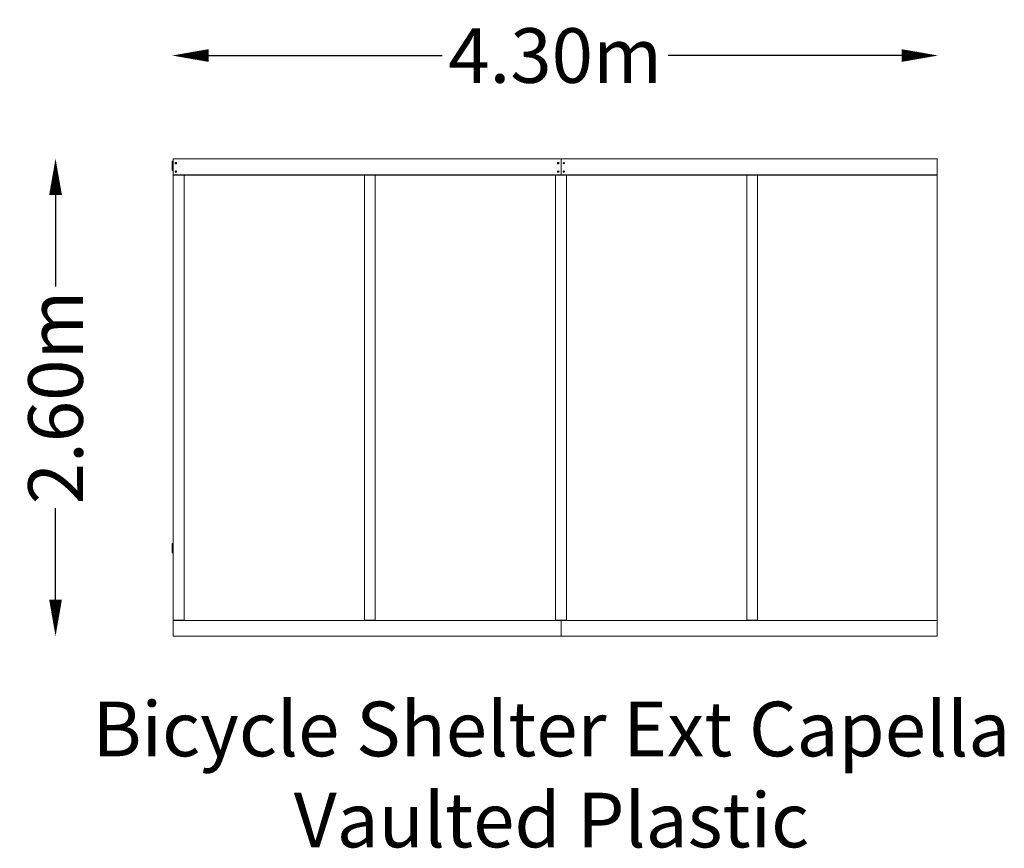
# Model space of a CAD drawing. Units: millimetres. Extents: x -7173 to -1766, y -1649 to 2903.
import ezdxf

# ---------------------------------------------------------------- set-up
doc = ezdxf.new("R2010")
doc.units = ezdxf.units.MM
doc.header["$LTSCALE"] = 0.2
doc.header["$MEASUREMENT"] = 0
doc.header["$PDMODE"] = 1
doc.layers.add('HAGS-Dim Plan', color=7, linetype='Continuous', lineweight=100)
doc.layers.add('HAGS-Label', color=7, linetype='Continuous', lineweight=100)
doc.layers.add('HAGS-Plan', color=7, linetype='Continuous')
doc.styles.get("Standard").update_dxf_attribs({"font": 'g13f12d.shx', "height": 300})
doc.dimstyles.new('HAGS - Dim Plan', dxfattribs={"dimtxt": 300, "dimasz": 200, "dimexe": 0.18, "dimexo": 0.0625, "dimgap": 150, "dimtad": 0, "dimlfac": 0.001, "dimrnd": 0.01, "dimzin": 1, "dimdsep": 46, "dimtxsty": 'Standard', "dimblk": 'HAGS - Dim Plan arrow', "dimcen": 0.1, "dimse1": 1, "dimse2": 1, "dimclrd": 1, "dimadec": 0, "dimazin": 0, "dimtfac": 1, "dimtofl": 0, "dimtmove": 0, "dimatfit": 3, "dimfxl": 1, "dimtolj": 1, "dimtzin": 0, "dimarcsym": 0})

# ---------------------------------------------------------------- blocks, each defined once
blk = doc.blocks.new('HAGS - Dim Plan arrow')
at = {"color": 1, "lineweight": 0}
blk.add_lwpolyline([(0, 0, 0, 0.35, 0), (-1, 0, 0.015, 0.015, 0)], format="xyseb", dxfattribs=at)
blk = doc.blocks.new('*D2')
at = {"layer": 'Defpoints', "color": 0, "transparency": 16777216}
for p in [(-2131, 2140.2, 1721.4), (-6975.8, -483), (-2131, -483, 2161.6)]:
    blk.add_point(p, dxfattribs=at)
at = {"layer": 'HAGS-Dim Plan', "color": 1, "lineweight": -2, "transparency": 16777216}
for p, q in [((-6975.8, 1940.2), (-6975.8, 1437.3)), ((-6975.8, -283), (-6975.8, 218.8))]:
    blk.add_line(p, q, dxfattribs=at)
at = {"layer": 'HAGS-Dim Plan', "color": 1, "lineweight": -2, "transparency": 16777216, "xscale": 200, "yscale": 200, "zscale": 200}
for p, rotation in [((-6975.8, 2140.2), 90), ((-6975.8, -483), 270)]:
    blk.add_blockref('HAGS - Dim Plan arrow', p, dxfattribs=dict(at, rotation=rotation))
at = {"layer": 'HAGS-Dim Plan', "color": 0, "transparency": 16777216, "insert": (-6975.8, 828.1), "char_height": 300, "attachment_point": 5, "rotation": 90}
blk.add_mtext('\\A1;2.60m', dxfattribs=at)
blk = doc.blocks.new('*D3')
at = {"layer": 'Defpoints', "color": 0, "transparency": 16777216}
for p in [(-2130, 2706), (-6334.9, 2121.9), (-2130, 2130, 63)]:
    blk.add_point(p, dxfattribs=at)
at = {"layer": 'HAGS-Dim Plan', "color": 1, "lineweight": -2, "transparency": 16777216}
for p, q in [((-6134.9, 2706), (-4852.9, 2706)), ((-2330, 2706), (-3612, 2706))]:
    blk.add_line(p, q, dxfattribs=at)
at = {"layer": 'HAGS-Dim Plan', "color": 1, "lineweight": -2, "transparency": 16777216, "xscale": 200, "yscale": 200, "zscale": 200, "rotation": 180}
blk.add_blockref('HAGS - Dim Plan arrow', (-6334.9, 2706), dxfattribs=at)
at = {"layer": 'HAGS-Dim Plan', "color": 1, "lineweight": -2, "transparency": 16777216, "xscale": 200, "yscale": 200, "zscale": 200}
blk.add_blockref('HAGS - Dim Plan arrow', (-2130, 2706), dxfattribs=at)
at = {"layer": 'HAGS-Dim Plan', "color": 0, "transparency": 16777216, "insert": (-4232.4, 2706), "char_height": 300, "attachment_point": 5}
blk.add_mtext('\\A1;4.30m', dxfattribs=at)

msp = doc.modelspace()

# ---------------------------------------------------------------- linework, layer by layer
at = {"layer": 'HAGS-Plan', "lineweight": 0}
for p, q in [((-6335, 2125, 2276.734), (-6330.031, 2125, 2276.734)), ((-6335, 2125, 2276.734), (-6335, 2075, 2276.734)), ((-6330.031, 2129.52, 2276.734), (-6330.031, 2129.518, 2276.734)), ((-6330.031, 2127.481, 2276.734), (-6330.031, -477.503, 2276.734)), ((-6330, 2051.468, 2276.734), (-6330, 2137.159, 2276.734)), ((-4203, 2139.28, 2276.734), (-6327, 2139.28, 2276.734)), ((-4200, 2051.468, 2276.734), (-4200, 2137.159, 2276.734)), ((-2135, 2139.28, 2276.734), (-4197, 2139.28, 2276.734)), ((-2135, 2139.28, 2276.734), (-2135, -483.503, 2276.734)), ((-2135, 2123.092, 2276.734), (-2134, 2123.092, 2276.734)), ((-2134, 2123.092, 2276.734), (-2134, 2076.908, 2276.734)), ((-6330.031, 2075, 2276.734), (-6335, 2075, 2276.734)), ((-2135, 2076.908, 2276.734), (-2134, 2076.908, 2276.734)), ((-6330.6, 1994.439, 2276.734), (-6330.6, 2010, 2276.734)), ((-6330.6, 2010, 2276.734), (-6330.031, 2010, 2276.734)), ((-6330.6, 2003.677, 2276.734), (-6330.031, 2003.677, 2276.734)), ((-6330.6, 2000.743, 2276.734), (-6330.031, 2000.743, 2276.734)), ((-6330, 2046.22, 2276.734), (-6330, -392.503, 2276.734)), ((-4203, 2049.79, 2276.734), (-6327, 2049.79, 2276.734)), ((-6273, 2049.021, 2276.734), (-6327, 2049.021, 2276.734)), ((-5278.432, 2048.681, 2276.734), (-6271.568, 2048.681, 2276.734)), ((-6270, 2046.22, 2276.734), (-6270, -392.503, 2276.734)), ((-5280, 2046.22, 2276.734), (-5280, -392.503, 2276.734)), ((-5223, 2049.021, 2276.734), (-5277, 2049.021, 2276.734)), ((-4228.432, 2048.681, 2276.734), (-5221.568, 2048.681, 2276.734)), ((-5220, 2046.22, 2276.734), (-5220, -392.503, 2276.734)), ((-4230, 2046.22, 2276.734), (-4230, -392.503, 2276.734)), ((-4173, 2049.021, 2276.734), (-4227, 2049.021, 2276.734)), ((-2135, 2049.79, 2276.734), (-4197, 2049.79, 2276.734)), ((-3178.432, 2048.681, 2276.734), (-4171.568, 2048.681, 2276.734)), ((-4170, 2046.22, 2276.734), (-4170, -392.503, 2276.734)), ((-3180, 2046.22, 2276.734), (-3180, -392.503, 2276.734)), ((-3123, 2049.021, 2276.734), (-3177, 2049.021, 2276.734)), ((-2135, 2048.681, 2276.734), (-3121.568, 2048.681, 2276.734)), ((-3120, 2046.22, 2276.734), (-3120, -392.503, 2276.734)), ((-6330.6, 1994.439, 2276.734), (-6330.031, 1994.439, 2276.734)), ((-6330.6, 1979.326, 2276.734), (-6330.6, 1993.528, 2276.734)), ((-6330.6, 1993.528, 2276.734), (-6330.031, 1993.528, 2276.734)), ((-6330.6, 1988.151, 2276.734), (-6330.031, 1988.151, 2276.734)), ((-6330.6, 1985.235, 2276.734), (-6330.031, 1985.235, 2276.734)), ((-6330.6, 1979.326, 2276.734), (-6330.031, 1979.326, 2276.734)), ((-6330.6, 1979.326, 2276.734), (-6330.031, 1979.326, 2276.734)), ((-6330.6, 1965.204, 2276.734), (-6330.6, 1979.136, 2276.734)), ((-6330.6, 1979.136, 2276.734), (-6330.031, 1979.136, 2276.734)), ((-6330.6, 1967.096, 2276.734), (-6330.031, 1967.096, 2276.734)), ((-6330.6, 1966.602, 2276.734), (-6330.031, 1966.602, 2276.734)), ((-6330.6, 1965.204, 2276.734), (-6330.031, 1965.204, 2276.734)), ((-6330.6, 1963.981, 2276.734), (-6330.6, 1955, 2276.734)), ((-6330.6, 1963.981, 2276.734), (-6330.031, 1963.981, 2276.734)), ((-6330.6, 1963.881, 2276.734), (-6330.031, 1963.881, 2276.734)), ((-6330.6, 1956.456, 2276.734), (-6330.031, 1956.456, 2276.734)), ((-6330.6, 1956.043, 2276.734), (-6330.031, 1956.043, 2276.734)), ((-6330.6, 1955.67, 2276.734), (-6330.031, 1955.67, 2276.734)), ((-6330.6, 1955, 2276.734), (-6330.031, 1955, 2276.734)), ((-6335, 25, 2276.734), (-6330.031, 25, 2276.734)), ((-6335, 25, 2276.734), (-6335, -25, 2276.734)), ((-6330.031, -25, 2276.734), (-6335, -25, 2276.734)), ((-6330, -399.503, 2276.734), (-6330, -483.503, 2276.734)), ((-6273, -395.503, 2276.734), (-6327, -395.503, 2276.734)), ((-4203, -396.503, 2276.734), (-6327, -396.503, 2276.734)), ((-4203, -396.503, 2276.734), (-6327, -396.503, 2276.734)), ((-6290.031, -395.503, 2276.734), (-6290.031, -396.503, 2276.734)), ((-6285, -395.503, 2276.734), (-6285, -396.503, 2276.734)), ((-5223, -395.503, 2276.734), (-5277, -395.503, 2276.734)), ((-4173, -395.503, 2276.734), (-4227, -395.503, 2276.734)), ((-4205, -396.503, 2276.734), (-4205, -395.503, 2276.734)), ((-4200, -399.503, 2276.734), (-4200, -483.503, 2276.734)), ((-2135, -396.503, 2276.734), (-4197, -396.503, 2276.734)), ((-2135, -396.503, 2276.734), (-4197, -396.503, 2276.734)), ((-4195, -395.503, 2276.734), (-4195, -396.503, 2276.734)), ((-3123, -395.503, 2276.734), (-3177, -395.503, 2276.734)), ((-2135, -483.503, 2276.734), (-6330, -483.503, 2276.734))]:
    msp.add_line(p, q, dxfattribs=at)
at = {"layer": 'HAGS-Plan', "lineweight": 0, "extrusion": (0, 0, -1)}
for centre, major_axis, ratio, start_param, end_param in [((-6328.031, 2127.481, 2276.734), (-2, 0), 0.37375229, 0, 0.17489844), ((-6327, 2051.468, 2276.734), (-3, 0), 0.92915053, -1.2203511, 0), ((-4203, 2051.468, 2276.734), (3, 0), 0.92915053, 0, 1.07170716), ((-4197, 2051.468, 2276.734), (-3, 0), 0.92915053, -1.07170716, 0), ((-6327, -399.503, 2276.734), (-3, 0), 1, 0, 1.57079633), ((-4203, -399.503, 2276.734), (3, 0), 1, -1.57079633, 0), ((-4197, -399.503, 2276.734), (-3, 0), 1, 0, 1.57079633)]:
    msp.add_ellipse(centre, major_axis=major_axis, ratio=ratio, start_param=start_param, end_param=end_param, dxfattribs=at)
at = {"layer": 'HAGS-Plan', "lineweight": 0}
for centre, major_axis, ratio, start_param, end_param in [((-6327, 2137.159, 2276.734), (-3, 0), 0.70714112, -1.57079633, 0), ((-6315, 2114.798, 2276.734), (-4, 0), 0.92915053, -1.57079633, 1.57079633), ((-6315, 2113.689, 2276.734), (-4, 0), 0.92915053, -1.57079633, -0.14976881), ((-6315, 2114.798, 2276.734), (4, 0), 0.92915053, -1.57079633, 1.57079633), ((-6315, 2113.689, 2276.734), (4, 0), 0.92915053, 0.14976881, 1.57079633), ((-4215, 2114.798, 2276.734), (-4, 0), 0.92915053, -1.57079633, 1.57079633), ((-4215, 2113.689, 2276.734), (-4, 0), 0.92915053, -1.57079633, -0.14976881), ((-4215, 2114.798, 2276.734), (4, 0), 0.92915053, -1.57079633, 1.57079633), ((-4215, 2113.689, 2276.734), (4, 0), 0.92915053, 0.14976881, 1.57079633), ((-4203, 2137.159, 2276.734), (3, 0), 0.70714112, 0, 1.57079633), ((-4197, 2137.159, 2276.734), (-3, 0), 0.70714112, -1.57079633, 0), ((-4185, 2114.798, 2276.734), (4, 0), 0.92915053, -7.85398163, -1.57079633), ((-4185, 2113.689, 2276.734), (4, 0), 0.92915053, 0.14976881, 2.99182385), ((-6315, 2068.34, 2276.734), (-4, 0), 0.92915053, -1.57079633, 1.57079633), ((-6315, 2067.231, 2276.734), (-4, 0), 0.92915053, -1.57079633, -0.14976881), ((-6315, 2068.34, 2276.734), (4, 0), 0.92915053, -1.57079633, 1.57079633), ((-6315, 2067.231, 2276.734), (4, 0), 0.92915053, 0.14976881, 1.57079633), ((-4215, 2068.34, 2276.734), (-4, 0), 0.92915053, -1.57079633, 1.57079633), ((-4215, 2067.231, 2276.734), (-4, 0), 0.92915053, -1.57079633, -0.14976881), ((-4215, 2068.34, 2276.734), (4, 0), 0.92915053, -1.57079633, 1.57079633), ((-4215, 2067.231, 2276.734), (4, 0), 0.92915053, 0.14976881, 1.57079633), ((-4185, 2068.34, 2276.734), (4, 0), 0.92915053, -7.85398163, -1.57079633), ((-4185, 2067.231, 2276.734), (4, 0), 0.92915053, 0.14976881, 2.99182385), ((-6327, 2052.577, 2276.734), (-3, 0), 0.92915053, 0, 1.57079633), ((-4203, 2052.577, 2276.734), (3, 0), 0.92915053, -1.57079633, 0), ((-4197, 2052.577, 2276.734), (-3, 0), 0.92915053, 0, 1.57079633), ((-6327, -392.503, 2276.734), (-3, 0), 1, 0, 1.57079633), ((-6327, -399.503, 2276.734), (-3, 0), 1, -1.57079633, 0), ((-6273, -392.503, 2276.734), (3, 0), 1, -1.57079633, 0), ((-5277, -392.503, 2276.734), (-3, 0), 1, 0, 1.57079633), ((-5223, -392.503, 2276.734), (3, 0), 1, -1.57079633, 0), ((-4227, -392.503, 2276.734), (-3, 0), 1, 0, 1.57079633), ((-4203, -399.503, 2276.734), (3, 0), 1, 0, 1.57079633), ((-4197, -399.503, 2276.734), (-3, 0), 1, -1.57079633, 0), ((-4173, -392.503, 2276.734), (3, 0), 1, -1.57079633, 0), ((-3177, -392.503, 2276.734), (-3, 0), 1, 0, 1.57079633), ((-3123, -392.503, 2276.734), (3, 0), 1, -1.57079633, 0), ((-6328.031, -477.503, 2276.734), (-2, 0), 0.00004856, 0, 0.17489844)]:
    msp.add_ellipse(centre, major_axis=major_axis, ratio=ratio, start_param=start_param, end_param=end_param, dxfattribs=at)
for points in [[(-6330, 2129.52, 2276.734), (-6330.028, 2129.52, 2276.734), (-6330.039, 2129.52, 2276.734), (-6330.031, 2129.52, 2276.734)], [(-6330.033, 2125, 2276.734), (-6330.033, 2126.507, 2276.734), (-6330.033, 2128.014, 2276.734), (-6330.033, 2129.52, 2276.734)], [(-6330.031, 2129.518, 2276.734), (-6330.031, 2129.518, 2276.734), (-6330.02, 2129.518, 2276.734), (-6330, 2129.518, 2276.734)], [(-6330.033, 2072.095, 2276.734), (-6330.033, 2073.064, 2276.734), (-6330.033, 2074.032, 2276.734), (-6330.033, 2075, 2276.734)], [(-6330.033, -480.5, 2276.734), (-6330.033, -480.5, 2276.734), (-6330.033, -480.5, 2276.734), (-6330.033, -480.5, 2276.734)], [(-6330, -480.502, 2276.734), (-6330.02, -480.502, 2276.734), (-6330.031, -480.502, 2276.734), (-6330.031, -480.502, 2276.734)]]:
    msp.add_open_spline(points, degree=3, dxfattribs=at)
for points, knots in [([(-6330.031, 293.074, 2276.734), (-6330.031, 296.404, 2276.734), (-6330.031, 299.734, 2276.734), (-6330.031, 313.053, 2276.734), (-6330.031, 323.041, 2276.734), (-6330.031, 353.988, 2276.734), (-6330.031, 374.943, 2276.734), (-6330.031, 417.072, 2276.734), (-6330.031, 438.248, 2276.734), (-6330.031, 480.989, 2276.734), (-6330.031, 502.554, 2276.734), (-6330.031, 546.101, 2276.734), (-6330.031, 568.082, 2276.734), (-6330.031, 612.492, 2276.734), (-6330.031, 634.92, 2276.734), (-6330.031, 680.158, 2276.734), (-6330.031, 702.968, 2276.734), (-6330.031, 748.475, 2276.734), (-6330.031, 771.172, 2276.734), (-6330.031, 816.386, 2276.734), (-6330.031, 838.904, 2276.734), (-6330.031, 883.755, 2276.734), (-6330.031, 906.091, 2276.734), (-6330.031, 950.58, 2276.734), (-6330.031, 972.734, 2276.734), (-6330.031, 1016.957, 2276.734), (-6330.031, 1039.027, 2276.734), (-6330.031, 1083.161, 2276.734), (-6330.031, 1105.225, 2276.734), (-6330.031, 1149.343, 2276.734), (-6330.031, 1171.397, 2276.734), (-6330.031, 1215.49, 2276.734), (-6330.031, 1237.53, 2276.734), (-6330.031, 1281.579, 2276.734), (-6330.031, 1303.59, 2276.734), (-6330.031, 1347.524, 2276.734), (-6330.031, 1369.448, 2276.734), (-6330.031, 1413.192, 2276.734), (-6330.031, 1435.013, 2276.734), (-6330.031, 1478.548, 2276.734), (-6330.031, 1500.263, 2276.734), (-6330.031, 1543.58, 2276.734), (-6330.031, 1565.183, 2276.734), (-6330.031, 1608.337, 2276.734), (-6330.031, 1629.888, 2276.734), (-6330.031, 1673.017, 2276.734), (-6330.031, 1694.595, 2276.734), (-6330.031, 1737.777, 2276.734), (-6330.031, 1759.381, 2276.734), (-6330.031, 1802.611, 2276.734), (-6330.031, 1824.238, 2276.734), (-6330.031, 1867.476, 2276.734), (-6330.031, 1889.087, 2276.734), (-6330.031, 1931.917, 2276.734), (-6330.031, 1953.138, 2276.734), (-6330.031, 1995.111, 2276.734), (-6330.031, 2015.865, 2276.734), (-6330.031, 2056.923, 2276.734), (-6330.031, 2077.229, 2276.734), (-6330.031, 2108.176, 2276.734), (-6330.031, 2118.854, 2276.734), (-6330.031, 2129.518, 2276.734)], [0, 0, 0, 0, 10.00000479, 10.00000479, 40.00014198, 40.00014198, 102.96881997, 102.96881997, 166.65426621, 166.65426621, 231.57378465, 231.57378465, 297.81610425, 297.81610425, 365.48527704, 365.48527704, 434.39620958, 434.39620958, 503.07196618, 503.07196618, 571.31430952, 571.31430952, 639.13010525, 639.13010525, 706.52757732, 706.52757732, 773.81188213, 773.81188213, 841.2318931, 841.2318931, 908.78309677, 908.78309677, 976.46095761, 976.46095761, 1044.23581619, 1044.23581619, 1111.93477648, 1111.93477648, 1179.52314106, 1179.52314106, 1246.99628789, 1246.99628789, 1314.34986353, 1314.34986353, 1381.77438924, 1381.77438924, 1449.53014629, 1449.53014629, 1517.62094481, 1517.62094481, 1586.04980419, 1586.04980419, 1654.70703752, 1654.70703752, 1722.42395731, 1722.42395731, 1788.95835074, 1788.95835074, 1854.37931748, 1854.37931748, 1888.91938814, 1888.91938814, 1888.91938814, 1888.91938814]), ([(-6318.895, 2113.952, 2276.734), (-6318.849, 2114.109, 2276.734), (-6318.792, 2114.265, 2276.734), (-6318.725, 2114.416, 2276.734), (-6318.625, 2114.641, 2276.734), (-6318.502, 2114.854, 2276.734), (-6318.357, 2115.056, 2276.734), (-6318.211, 2115.257, 2276.734), (-6318.042, 2115.448, 2276.734), (-6317.858, 2115.619, 2276.734), (-6317.674, 2115.791, 2276.734), (-6317.472, 2115.944, 2276.734), (-6317.254, 2116.08, 2276.734), (-6317.035, 2116.215, 2276.734), (-6316.802, 2116.331, 2276.734), (-6316.562, 2116.423, 2276.734), (-6316.321, 2116.516, 2276.734), (-6316.069, 2116.587, 2276.734), (-6315.811, 2116.635, 2276.734), (-6315.553, 2116.682, 2276.734), (-6315.294, 2116.706, 2276.734), (-6315.033, 2116.706, 2276.734), (-6314.772, 2116.706, 2276.734), (-6314.508, 2116.682, 2276.734), (-6314.251, 2116.635, 2276.734), (-6313.995, 2116.588, 2276.734), (-6313.746, 2116.518, 2276.734), (-6313.504, 2116.425, 2276.734), (-6313.262, 2116.332, 2276.734), (-6313.027, 2116.216, 2276.734), (-6312.811, 2116.082, 2276.734), (-6312.594, 2115.948, 2276.734), (-6312.392, 2115.794, 2276.734), (-6312.205, 2115.621, 2276.734), (-6312.018, 2115.448, 2276.734), (-6311.852, 2115.261, 2276.734), (-6311.707, 2115.06, 2276.734), (-6311.562, 2114.859, 2276.734), (-6311.437, 2114.642, 2276.734), (-6311.337, 2114.417, 2276.734), (-6311.252, 2114.229, 2276.734), (-6311.185, 2114.036, 2276.734), (-6311.136, 2113.838, 2276.734)], [0.0010376378, 0.0010376378, 0.0010376378, 0.0010376378, 0.0015622951, 0.0015622951, 0.0015622951, 0.0023434427, 0.0023434427, 0.0023434427, 0.0031245903, 0.0031245903, 0.0031245903, 0.0039057379, 0.0039057379, 0.0039057379, 0.0046868854, 0.0046868854, 0.0046868854, 0.005468033, 0.005468033, 0.005468033, 0.0062491806, 0.0062491806, 0.0062491806, 0.0070303282, 0.0070303282, 0.0070303282, 0.0078114757, 0.0078114757, 0.0078114757, 0.0085926233, 0.0085926233, 0.0085926233, 0.0093737709, 0.0093737709, 0.0093737709, 0.0101549185, 0.0101549185, 0.0101549185, 0.010936066, 0.010936066, 0.010936066, 0.0115907965, 0.0115907965, 0.0115907965, 0.0115907965]), ([(-6311.223, 2113.574, 2276.734), (-6311.257, 2113.67, 2276.734), (-6311.294, 2113.765, 2276.734), (-6311.336, 2113.859, 2276.734), (-6311.437, 2114.084, 2276.734), (-6311.559, 2114.297, 2276.734), (-6311.705, 2114.498, 2276.734), (-6311.85, 2114.7, 2276.734), (-6312.019, 2114.891, 2276.734), (-6312.203, 2115.062, 2276.734), (-6312.388, 2115.233, 2276.734), (-6312.589, 2115.387, 2276.734), (-6312.807, 2115.522, 2276.734), (-6313.026, 2115.658, 2276.734), (-6313.259, 2115.773, 2276.734), (-6313.499, 2115.866, 2276.734), (-6313.74, 2115.958, 2276.734), (-6313.992, 2116.029, 2276.734), (-6314.25, 2116.077, 2276.734), (-6314.508, 2116.125, 2276.734), (-6314.767, 2116.148, 2276.734), (-6315.028, 2116.149, 2276.734), (-6315.289, 2116.149, 2276.734), (-6315.553, 2116.125, 2276.734), (-6315.81, 2116.077, 2276.734), (-6316.066, 2116.03, 2276.734), (-6316.315, 2115.96, 2276.734), (-6316.557, 2115.867, 2276.734), (-6316.799, 2115.775, 2276.734), (-6317.034, 2115.659, 2276.734), (-6317.25, 2115.524, 2276.734), (-6317.467, 2115.39, 2276.734), (-6317.669, 2115.237, 2276.734), (-6317.856, 2115.064, 2276.734), (-6318.043, 2114.891, 2276.734), (-6318.209, 2114.703, 2276.734), (-6318.354, 2114.502, 2276.734), (-6318.499, 2114.301, 2276.734), (-6318.624, 2114.085, 2276.734), (-6318.724, 2113.86, 2276.734), (-6318.754, 2113.793, 2276.734), (-6318.782, 2113.726, 2276.734), (-6318.807, 2113.658, 2276.734)], [0.00123785555, 0.00123785555, 0.00123785555, 0.00123785555, 0.00156226155, 0.00156226155, 0.00156226155, 0.00234339233, 0.00234339233, 0.00234339233, 0.0031245231, 0.0031245231, 0.0031245231, 0.00390565388, 0.00390565388, 0.00390565388, 0.00468678465, 0.00468678465, 0.00468678465, 0.00546791543, 0.00546791543, 0.00546791543, 0.0062490462, 0.0062490462, 0.0062490462, 0.00703017698, 0.00703017698, 0.00703017698, 0.00781130775, 0.00781130775, 0.00781130775, 0.00859243853, 0.00859243853, 0.00859243853, 0.0093735693, 0.0093735693, 0.0093735693, 0.01015470008, 0.01015470008, 0.01015470008, 0.01093583085, 0.01093583085, 0.01093583085, 0.01116722226, 0.01116722226, 0.01116722226, 0.01116722226]), ([(-6318.893, 2067.488, 2276.734), (-6318.848, 2067.644, 2276.734), (-6318.792, 2067.799, 2276.734), (-6318.725, 2067.948, 2276.734), (-6318.625, 2068.174, 2276.734), (-6318.502, 2068.388, 2276.734), (-6318.357, 2068.59, 2276.734), (-6318.211, 2068.793, 2276.734), (-6318.042, 2068.984, 2276.734), (-6317.858, 2069.156, 2276.734), (-6317.674, 2069.328, 2276.734), (-6317.472, 2069.482, 2276.734), (-6317.254, 2069.618, 2276.734), (-6317.035, 2069.754, 2276.734), (-6316.802, 2069.87, 2276.734), (-6316.562, 2069.963, 2276.734), (-6316.321, 2070.055, 2276.734), (-6316.069, 2070.127, 2276.734), (-6315.811, 2070.175, 2276.734), (-6315.553, 2070.223, 2276.734), (-6315.294, 2070.246, 2276.734), (-6315.033, 2070.246, 2276.734), (-6314.772, 2070.247, 2276.734), (-6314.508, 2070.222, 2276.734), (-6314.251, 2070.175, 2276.734), (-6313.995, 2070.128, 2276.734), (-6313.746, 2070.057, 2276.734), (-6313.504, 2069.964, 2276.734), (-6313.262, 2069.871, 2276.734), (-6313.027, 2069.755, 2276.734), (-6312.811, 2069.62, 2276.734), (-6312.594, 2069.485, 2276.734), (-6312.392, 2069.331, 2276.734), (-6312.205, 2069.158, 2276.734), (-6312.018, 2068.984, 2276.734), (-6311.852, 2068.796, 2276.734), (-6311.707, 2068.594, 2276.734), (-6311.562, 2068.393, 2276.734), (-6311.437, 2068.175, 2276.734), (-6311.337, 2067.95, 2276.734), (-6311.253, 2067.763, 2276.734), (-6311.187, 2067.571, 2276.734), (-6311.137, 2067.375, 2276.734)], [0.001043795, 0.001043795, 0.001043795, 0.001043795, 0.0015622951, 0.0015622951, 0.0015622951, 0.0023434427, 0.0023434427, 0.0023434427, 0.0031245903, 0.0031245903, 0.0031245903, 0.0039057379, 0.0039057379, 0.0039057379, 0.0046868854, 0.0046868854, 0.0046868854, 0.005468033, 0.005468033, 0.005468033, 0.0062491806, 0.0062491806, 0.0062491806, 0.0070303282, 0.0070303282, 0.0070303282, 0.0078114757, 0.0078114757, 0.0078114757, 0.0085926233, 0.0085926233, 0.0085926233, 0.0093737709, 0.0093737709, 0.0093737709, 0.0101549185, 0.0101549185, 0.0101549185, 0.010936066, 0.010936066, 0.010936066, 0.0115835454, 0.0115835454, 0.0115835454, 0.0115835454]), ([(-6311.223, 2067.117, 2276.734), (-6311.257, 2067.214, 2276.734), (-6311.294, 2067.31, 2276.734), (-6311.336, 2067.403, 2276.734), (-6311.437, 2067.629, 2276.734), (-6311.559, 2067.843, 2276.734), (-6311.705, 2068.045, 2276.734), (-6311.85, 2068.248, 2276.734), (-6312.019, 2068.439, 2276.734), (-6312.203, 2068.611, 2276.734), (-6312.388, 2068.783, 2276.734), (-6312.589, 2068.937, 2276.734), (-6312.807, 2069.073, 2276.734), (-6313.026, 2069.209, 2276.734), (-6313.259, 2069.325, 2276.734), (-6313.499, 2069.417, 2276.734), (-6313.74, 2069.51, 2276.734), (-6313.992, 2069.582, 2276.734), (-6314.25, 2069.63, 2276.734), (-6314.508, 2069.677, 2276.734), (-6314.767, 2069.701, 2276.734), (-6315.028, 2069.701, 2276.734), (-6315.289, 2069.701, 2276.734), (-6315.553, 2069.677, 2276.734), (-6315.81, 2069.63, 2276.734), (-6316.066, 2069.582, 2276.734), (-6316.315, 2069.512, 2276.734), (-6316.557, 2069.419, 2276.734), (-6316.799, 2069.326, 2276.734), (-6317.034, 2069.209, 2276.734), (-6317.25, 2069.075, 2276.734), (-6317.467, 2068.94, 2276.734), (-6317.669, 2068.786, 2276.734), (-6317.856, 2068.613, 2276.734), (-6318.043, 2068.439, 2276.734), (-6318.209, 2068.251, 2276.734), (-6318.354, 2068.049, 2276.734), (-6318.499, 2067.848, 2276.734), (-6318.624, 2067.63, 2276.734), (-6318.724, 2067.405, 2276.734), (-6318.754, 2067.337, 2276.734), (-6318.782, 2067.27, 2276.734), (-6318.808, 2067.202, 2276.734)], [0.0012371893, 0.0012371893, 0.0012371893, 0.0012371893, 0.00156226155, 0.00156226155, 0.00156226155, 0.00234339233, 0.00234339233, 0.00234339233, 0.0031245231, 0.0031245231, 0.0031245231, 0.00390565388, 0.00390565388, 0.00390565388, 0.00468678465, 0.00468678465, 0.00468678465, 0.00546791543, 0.00546791543, 0.00546791543, 0.0062490462, 0.0062490462, 0.0062490462, 0.00703017698, 0.00703017698, 0.00703017698, 0.00781130775, 0.00781130775, 0.00781130775, 0.00859243853, 0.00859243853, 0.00859243853, 0.0093735693, 0.0093735693, 0.0093735693, 0.01015470008, 0.01015470008, 0.01015470008, 0.01093583085, 0.01093583085, 0.01093583085, 0.01116800973, 0.01116800973, 0.01116800973, 0.01116800973]), ([(-6327, 2049.02, 2276.734), (-6327.198, 2049.02, 2276.734), (-6327.393, 2049.002, 2276.734), (-6327.584, 2048.967, 2276.734), (-6327.776, 2048.931, 2276.734), (-6327.967, 2048.878, 2276.734), (-6328.148, 2048.807, 2276.734), (-6328.33, 2048.737, 2276.734), (-6328.502, 2048.651, 2276.734), (-6328.665, 2048.55, 2276.734), (-6328.828, 2048.448, 2276.734), (-6328.982, 2048.33, 2276.734), (-6329.121, 2048.201, 2276.734), (-6329.259, 2048.072, 2276.734), (-6329.383, 2047.931, 2276.734), (-6329.493, 2047.778, 2276.734), (-6329.603, 2047.625, 2276.734), (-6329.696, 2047.462, 2276.734), (-6329.771, 2047.294, 2276.734), (-6329.92, 2046.957, 2276.734), (-6330, 2046.59, 2276.734), (-6330, 2046.22, 2276.734)], [0, 0, 0, 0, 0.00058585469, 0.00058585469, 0.00058585469, 0.00117170937, 0.00117170937, 0.00117170937, 0.00175756406, 0.00175756406, 0.00175756406, 0.00234341875, 0.00234341875, 0.00234341875, 0.00292927343, 0.00292927343, 0.00292927343, 0.00351512812, 0.00351512812, 0.00351512812, 0.0046868375, 0.0046868375, 0.0046868375, 0.0046868375]), ([(-6270, 2046.22, 2276.734), (-6270, 2046.405, 2276.734), (-6270.019, 2046.586, 2276.734), (-6270.057, 2046.765, 2276.734), (-6270.095, 2046.944, 2276.734), (-6270.153, 2047.122, 2276.734), (-6270.228, 2047.291, 2276.734), (-6270.303, 2047.461, 2276.734), (-6270.395, 2047.622, 2276.734), (-6270.504, 2047.774, 2276.734), (-6270.613, 2047.926, 2276.734), (-6270.74, 2048.07, 2276.734), (-6270.878, 2048.199, 2276.734), (-6271.016, 2048.329, 2276.734), (-6271.167, 2048.445, 2276.734), (-6271.331, 2048.547, 2276.734), (-6271.495, 2048.649, 2276.734), (-6271.669, 2048.736, 2276.734), (-6271.849, 2048.806, 2276.734), (-6272.21, 2048.946, 2276.734), (-6272.604, 2049.02, 2276.734), (-6273, 2049.02, 2276.734)], [0, 0, 0, 0, 0.00058585463, 0.00058585463, 0.00058585463, 0.00117170927, 0.00117170927, 0.00117170927, 0.0017575639, 0.0017575639, 0.0017575639, 0.00234341853, 0.00234341853, 0.00234341853, 0.00292927317, 0.00292927317, 0.00292927317, 0.0035151278, 0.0035151278, 0.0035151278, 0.00468683707, 0.00468683707, 0.00468683707, 0.00468683707]), ([(-5277, 2049.02, 2276.734), (-5277.198, 2049.02, 2276.734), (-5277.393, 2049.002, 2276.734), (-5277.584, 2048.967, 2276.734), (-5277.776, 2048.931, 2276.734), (-5277.967, 2048.878, 2276.734), (-5278.148, 2048.807, 2276.734), (-5278.33, 2048.737, 2276.734), (-5278.502, 2048.651, 2276.734), (-5278.665, 2048.55, 2276.734), (-5278.828, 2048.448, 2276.734), (-5278.982, 2048.33, 2276.734), (-5279.121, 2048.201, 2276.734), (-5279.259, 2048.072, 2276.734), (-5279.383, 2047.931, 2276.734), (-5279.493, 2047.778, 2276.734), (-5279.603, 2047.625, 2276.734), (-5279.696, 2047.462, 2276.734), (-5279.771, 2047.294, 2276.734), (-5279.92, 2046.957, 2276.734), (-5280, 2046.59, 2276.734), (-5280, 2046.22, 2276.734)], [0, 0, 0, 0, 0.00058585469, 0.00058585469, 0.00058585469, 0.00117170937, 0.00117170937, 0.00117170937, 0.00175756406, 0.00175756406, 0.00175756406, 0.00234341875, 0.00234341875, 0.00234341875, 0.00292927343, 0.00292927343, 0.00292927343, 0.00351512812, 0.00351512812, 0.00351512812, 0.0046868375, 0.0046868375, 0.0046868375, 0.0046868375]), ([(-5220, 2046.22, 2276.734), (-5220, 2046.405, 2276.734), (-5220.019, 2046.586, 2276.734), (-5220.057, 2046.765, 2276.734), (-5220.095, 2046.944, 2276.734), (-5220.153, 2047.122, 2276.734), (-5220.228, 2047.291, 2276.734), (-5220.303, 2047.461, 2276.734), (-5220.395, 2047.622, 2276.734), (-5220.504, 2047.774, 2276.734), (-5220.613, 2047.926, 2276.734), (-5220.74, 2048.07, 2276.734), (-5220.878, 2048.199, 2276.734), (-5221.016, 2048.329, 2276.734), (-5221.167, 2048.445, 2276.734), (-5221.331, 2048.547, 2276.734), (-5221.495, 2048.649, 2276.734), (-5221.669, 2048.736, 2276.734), (-5221.849, 2048.806, 2276.734), (-5222.21, 2048.946, 2276.734), (-5222.604, 2049.02, 2276.734), (-5223, 2049.02, 2276.734)], [0, 0, 0, 0, 0.00058585463, 0.00058585463, 0.00058585463, 0.00117170927, 0.00117170927, 0.00117170927, 0.0017575639, 0.0017575639, 0.0017575639, 0.00234341853, 0.00234341853, 0.00234341853, 0.00292927317, 0.00292927317, 0.00292927317, 0.0035151278, 0.0035151278, 0.0035151278, 0.00468683707, 0.00468683707, 0.00468683707, 0.00468683707]), ([(-4227, 2049.02, 2276.734), (-4227.198, 2049.02, 2276.734), (-4227.393, 2049.002, 2276.734), (-4227.584, 2048.967, 2276.734), (-4227.776, 2048.931, 2276.734), (-4227.967, 2048.878, 2276.734), (-4228.148, 2048.807, 2276.734), (-4228.33, 2048.737, 2276.734), (-4228.502, 2048.651, 2276.734), (-4228.665, 2048.55, 2276.734), (-4228.828, 2048.448, 2276.734), (-4228.982, 2048.33, 2276.734), (-4229.121, 2048.201, 2276.734), (-4229.259, 2048.072, 2276.734), (-4229.383, 2047.931, 2276.734), (-4229.493, 2047.778, 2276.734), (-4229.603, 2047.625, 2276.734), (-4229.696, 2047.462, 2276.734), (-4229.771, 2047.294, 2276.734), (-4229.92, 2046.957, 2276.734), (-4230, 2046.59, 2276.734), (-4230, 2046.22, 2276.734)], [0, 0, 0, 0, 0.00058585469, 0.00058585469, 0.00058585469, 0.00117170937, 0.00117170937, 0.00117170937, 0.00175756406, 0.00175756406, 0.00175756406, 0.00234341875, 0.00234341875, 0.00234341875, 0.00292927343, 0.00292927343, 0.00292927343, 0.00351512812, 0.00351512812, 0.00351512812, 0.0046868375, 0.0046868375, 0.0046868375, 0.0046868375]), ([(-4170, 2046.22, 2276.734), (-4170, 2046.405, 2276.734), (-4170.019, 2046.586, 2276.734), (-4170.057, 2046.765, 2276.734), (-4170.095, 2046.944, 2276.734), (-4170.153, 2047.122, 2276.734), (-4170.228, 2047.291, 2276.734), (-4170.303, 2047.461, 2276.734), (-4170.395, 2047.622, 2276.734), (-4170.504, 2047.774, 2276.734), (-4170.613, 2047.926, 2276.734), (-4170.74, 2048.07, 2276.734), (-4170.878, 2048.199, 2276.734), (-4171.016, 2048.329, 2276.734), (-4171.167, 2048.445, 2276.734), (-4171.331, 2048.547, 2276.734), (-4171.495, 2048.649, 2276.734), (-4171.669, 2048.736, 2276.734), (-4171.849, 2048.806, 2276.734), (-4172.21, 2048.946, 2276.734), (-4172.604, 2049.02, 2276.734), (-4173, 2049.02, 2276.734)], [0, 0, 0, 0, 0.00058585463, 0.00058585463, 0.00058585463, 0.00117170927, 0.00117170927, 0.00117170927, 0.0017575639, 0.0017575639, 0.0017575639, 0.00234341853, 0.00234341853, 0.00234341853, 0.00292927317, 0.00292927317, 0.00292927317, 0.0035151278, 0.0035151278, 0.0035151278, 0.00468683707, 0.00468683707, 0.00468683707, 0.00468683707]), ([(-3177, 2049.02, 2276.734), (-3177.198, 2049.02, 2276.734), (-3177.393, 2049.002, 2276.734), (-3177.584, 2048.967, 2276.734), (-3177.776, 2048.931, 2276.734), (-3177.967, 2048.878, 2276.734), (-3178.148, 2048.807, 2276.734), (-3178.33, 2048.737, 2276.734), (-3178.502, 2048.651, 2276.734), (-3178.665, 2048.55, 2276.734), (-3178.828, 2048.448, 2276.734), (-3178.982, 2048.33, 2276.734), (-3179.121, 2048.201, 2276.734), (-3179.259, 2048.072, 2276.734), (-3179.383, 2047.931, 2276.734), (-3179.493, 2047.778, 2276.734), (-3179.603, 2047.625, 2276.734), (-3179.696, 2047.462, 2276.734), (-3179.771, 2047.294, 2276.734), (-3179.92, 2046.957, 2276.734), (-3180, 2046.59, 2276.734), (-3180, 2046.22, 2276.734)], [0, 0, 0, 0, 0.00058585469, 0.00058585469, 0.00058585469, 0.00117170937, 0.00117170937, 0.00117170937, 0.00175756406, 0.00175756406, 0.00175756406, 0.00234341875, 0.00234341875, 0.00234341875, 0.00292927343, 0.00292927343, 0.00292927343, 0.00351512812, 0.00351512812, 0.00351512812, 0.0046868375, 0.0046868375, 0.0046868375, 0.0046868375]), ([(-3120, 2046.22, 2276.734), (-3120, 2046.405, 2276.734), (-3120.019, 2046.586, 2276.734), (-3120.057, 2046.765, 2276.734), (-3120.095, 2046.944, 2276.734), (-3120.153, 2047.122, 2276.734), (-3120.228, 2047.291, 2276.734), (-3120.303, 2047.461, 2276.734), (-3120.395, 2047.622, 2276.734), (-3120.504, 2047.774, 2276.734), (-3120.613, 2047.926, 2276.734), (-3120.74, 2048.07, 2276.734), (-3120.878, 2048.199, 2276.734), (-3121.016, 2048.329, 2276.734), (-3121.167, 2048.445, 2276.734), (-3121.331, 2048.547, 2276.734), (-3121.495, 2048.649, 2276.734), (-3121.669, 2048.736, 2276.734), (-3121.849, 2048.806, 2276.734), (-3122.21, 2048.946, 2276.734), (-3122.604, 2049.02, 2276.734), (-3123, 2049.02, 2276.734)], [0, 0, 0, 0, 0.00058585463, 0.00058585463, 0.00058585463, 0.00117170927, 0.00117170927, 0.00117170927, 0.0017575639, 0.0017575639, 0.0017575639, 0.00234341853, 0.00234341853, 0.00234341853, 0.00292927317, 0.00292927317, 0.00292927317, 0.0035151278, 0.0035151278, 0.0035151278, 0.00468683707, 0.00468683707, 0.00468683707, 0.00468683707]), ([(-6330.033, 555.153, 2276.734), (-6330.033, 558.471, 2276.734), (-6330.033, 561.789, 2276.734), (-6330.033, 575.059, 2276.734), (-6330.033, 585.009, 2276.734), (-6330.033, 617.501, 2276.734), (-6330.033, 640.033, 2276.734), (-6330.033, 685.281, 2276.734), (-6330.033, 707.997, 2276.734), (-6330.033, 753.276, 2276.734), (-6330.033, 775.84, 2276.734), (-6330.033, 820.786, 2276.734), (-6330.033, 843.168, 2276.734), (-6330.033, 887.75, 2276.734), (-6330.033, 909.95, 2276.734), (-6330.033, 954.17, 2276.734), (-6330.033, 976.192, 2276.734), (-6330.033, 1020.178, 2276.734), (-6330.033, 1042.143, 2276.734), (-6330.033, 1086.068, 2276.734), (-6330.033, 1108.027, 2276.734), (-6330.033, 1151.935, 2276.734), (-6330.033, 1173.883, 2276.734), (-6330.033, 1217.764, 2276.734), (-6330.033, 1239.697, 2276.734), (-6330.033, 1283.525, 2276.734), (-6330.033, 1305.42, 2276.734), (-6330.033, 1349.115, 2276.734), (-6330.033, 1370.915, 2276.734), (-6330.033, 1414.411, 2276.734), (-6330.033, 1436.108, 2276.734), (-6330.033, 1479.393, 2276.734), (-6330.033, 1500.982, 2276.734), (-6330.033, 1544.048, 2276.734), (-6330.033, 1565.526, 2276.734), (-6330.033, 1608.46, 2276.734), (-6330.033, 1629.916, 2276.734), (-6330.033, 1672.856, 2276.734), (-6330.033, 1694.34, 2276.734), (-6330.033, 1737.333, 2276.734), (-6330.033, 1758.843, 2276.734), (-6330.033, 1801.885, 2276.734), (-6330.033, 1823.417, 2276.734), (-6330.033, 1847.601, 2276.734), (-6330.033, 1850.296, 2276.734), (-6330.033, 1852.991, 2276.734)], [0, 0, 0, 0, 10.00000385, 10.00000385, 40.00010557, 40.00010557, 107.99552151, 107.99552151, 176.6395546, 176.6395546, 244.92945758, 244.92945758, 312.78426887, 312.78426887, 380.2111696, 380.2111696, 447.23123819, 447.23123819, 514.22524473, 514.22524473, 581.35492425, 581.35492425, 648.6158411, 648.6158411, 716.00344507, 716.00344507, 783.46134354, 783.46134354, 850.82253353, 850.82253353, 918.07125565, 918.07125565, 985.20303784, 985.20303784, 1052.21820362, 1052.21820362, 1119.40186092, 1119.40186092, 1186.92058375, 1186.92058375, 1254.77701994, 1254.77701994, 1322.97375971, 1322.97375971, 1331.53035258, 1331.53035258, 1331.53035258, 1331.53035258]), ([(-6330.033, 25, 2276.734), (-6330.033, 30.056, 2276.734), (-6330.033, 35.113, 2276.734), (-6330.033, 70.168, 2276.734), (-6330.033, 100.167, 2276.734), (-6330.033, 159.592, 2276.734), (-6330.033, 189.019, 2276.734), (-6330.033, 243.347, 2276.734), (-6330.033, 268.252, 2276.734), (-6330.033, 305.594, 2276.734), (-6330.033, 318.039, 2276.734), (-6330.033, 330.482, 2276.734)], [24.83041556, 24.83041556, 24.83041556, 24.83041556, 40.00001862, 40.00001862, 130.00085955, 130.00085955, 218.30268017, 218.30268017, 293.06281157, 293.06281157, 330.44095543, 330.44095543, 330.44095543, 330.44095543]), ([(-6330.031, -480.502, 2276.734), (-6330.031, -477.169, 2276.734), (-6330.031, -473.835, 2276.734), (-6330.031, -460.502, 2276.734), (-6330.031, -450.502, 2276.734), (-6330.031, -410.502, 2276.734), (-6330.031, -380.502, 2276.734), (-6330.031, -260.502, 2276.734), (-6330.031, -170.502, 2276.734), (-6330.031, -49.144, 2276.734), (-6330.031, -17.786, 2276.734), (-6330.031, 13.572, 2276.734)], [0, 0, 0, 0, 10, 10, 40.00000001, 40.00000001, 130.0000033, 130.0000033, 400.00009777, 400.00009777, 494.07444266, 494.07444266, 494.07444266, 494.07444266]), ([(-6330.033, -480.5, 2276.734), (-6330.033, -477.166, 2276.734), (-6330.033, -473.833, 2276.734), (-6330.033, -460.5, 2276.734), (-6330.033, -450.5, 2276.734), (-6330.033, -410.5, 2276.734), (-6330.033, -380.5, 2276.734), (-6330.033, -327.726, 2276.734), (-6330.033, -304.952, 2276.734), (-6330.033, -282.178, 2276.734)], [0, 0, 0, 0, 10, 10, 40.00000001, 40.00000001, 130.00000331, 130.00000331, 198.32184142, 198.32184142, 198.32184142, 198.32184142])]:
    msp.add_open_spline(points, degree=3, knots=knots, dxfattribs=at)

# ---------------------------------------------------------------- texts
at = {"layer": 'HAGS-Label', "insert": (-6881.508, -843.269), "char_height": 300, "attachment_point": 1}
msp.add_mtext_dynamic_manual_height_columns('\\pxqc;Bicycle Shelter Ext Capella\\PVaulted Plastic', width=5258.00103, gutter_width=1500, heights=[943.485], dxfattribs=at)

# ---------------------------------------------------------------- dimensions: what is measured, and where the dimension line sits
at = {"layer": 'HAGS-Dim Plan'}
dim = msp.add_linear_dim(base=(-2130, 2705.995), p1=(-6334.854, 2121.897), p2=(-2130, 2130, 63), text='4.30m', dimstyle='HAGS - Dim Plan', override={"dimrnd": 0.05, "dimpost": 'm'}, dxfattribs=at)
dim.commit()
dim.dimension.update_dxf_attribs({"geometry": '*D3', "text_midpoint": (-4232.427, 2705.995)})
dim = msp.add_linear_dim(base=(-6975.822, -483), p1=(-2131, 2140.248, 1721.373), p2=(-2131, -483, 2161.645), angle=90, dimstyle='HAGS - Dim Plan', override={"dimrnd": 0.05, "dimpost": 'm'}, dxfattribs=at)
dim.commit()
dim.dimension.update_dxf_attribs({"geometry": '*D2', "text_midpoint": (-6975.822, 828.091), "dimtype": 160})

doc.saveas('drawing.dxf')
